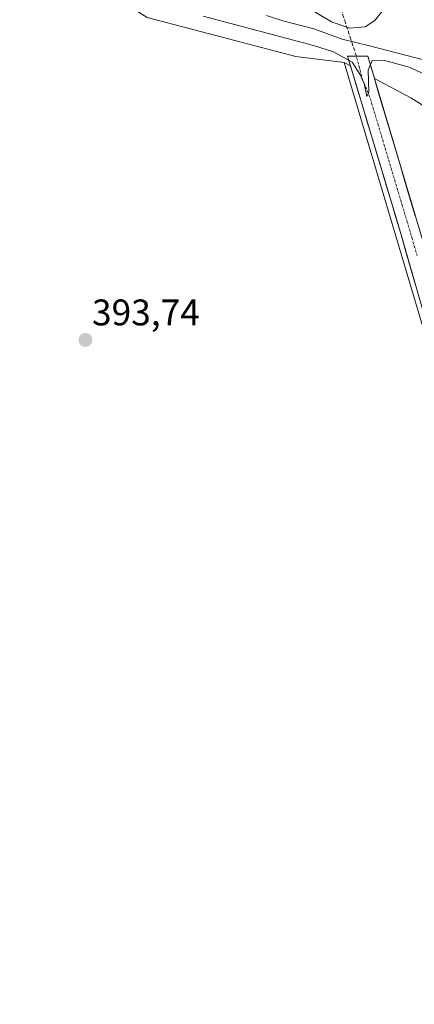
# Model space of a CAD drawing. Units: metres. Extents: x 597117 to 600562, y 4736055 to 4738418.
# Drawn here: x 600225 to 600332, y 4737869 to 4738135 of the extents above; entities that cross this region are included whole.
import ezdxf
from ezdxf.enums import TextEntityAlignment as Align

# ---------------------------------------------------------------- set-up
doc = ezdxf.new("R2010")
doc.units = ezdxf.units.M
doc.header["$MEASUREMENT"] = 0
doc.linetypes.add('TRAZO_Y_PUNTO', pattern=[1, 0.5, -0.25, 0, -0.25])
doc.linetypes.add('TRAZOSX2', pattern=[1.5, 1, -0.5])
for name, color, linetype, lineweight in [('Carátula', 7, 'Continuous', 5), ('Corriente artificial Cxs', 5, 'Continuous', 13), ('Corriente artificial eje', 142, 'TRAZO_Y_PUNTO', 0), ('Corriente artificial lineal', 5, 'TRAZOSX2', 13), ('Corriente artificial superficial', 5, 'Continuous', 13), ('Cultivos herbáceos CxS', 92, 'Continuous', 0), ('Cultivos leñosos CxS', 92, 'Continuous', 0), ('Curva de nivel normal', 36, 'Continuous', 0), ('Pastizal CxS', 92, 'Continuous', 0), ('Punto de cota en terreno', 7, 'Continuous', 0), ('Rótulo de punto de cota en terreno', 19, 'Continuous', 0), ('Suelo desnudo CxS', 43, 'Continuous', 0)]:
    doc.layers.add(name, color=color, linetype=linetype, lineweight=lineweight)
doc.styles.add('Arial', font='txt', dxfattribs={"height": 0.2})

# ---------------------------------------------------------------- blocks, each defined once
blk = doc.blocks.new('*U151')
at = {"layer": 'Cultivos leñosos CxS', "color": 92, "linetype": 'Continuous', "lineweight": 0}
blk.add_polyline3d([(600023.4133, 4738283.0053, 390.5597), (600070.9603, 4738260.7027, 390.2533), (600095.1009, 4738245.2447, 389.1881), (600113.6735, 4738226.4953, 389.7177), (600145.4167, 4738195.6321, 391.5288), (600178.7869, 4738178.4987, 392.633), (600202.6047, 4738167.1893, 393.0501), (600216.6087, 4738160.5401, 393.4295), (600230.3487, 4738154.3391, 393.1956), (600237.4871, 4738149.8457, 393.0357), (600259.7485, 4738135.8329, 393.9909), (600299.8859, 4738125.3257, 394.6674), (600312.9905, 4738123.6953, 391.278), (600411.3373, 4737792.9389, 393.9135), (600438.4671, 4737706.1157, 394.5116), (600444.6504, 4737684.6803, 395.0732)], dxfattribs=at)
blk = doc.blocks.new('*U164')
at = {"layer": 'Cultivos herbáceos CxS', "color": 92, "linetype": 'Continuous', "lineweight": 0}
blk.add_polyline3d([(600438.47, 4737706.12, 394.51), (600411.34, 4737792.94, 393.91), (600312.99, 4738123.7, 391.28), (600314.7, 4738122.79, 390.98), (600328.28, 4738077.46, 390.91), (600345.48, 4738017.3, 392), (600385.12, 4737887.22, 393.3), (600419, 4737771.54, 394.09), (600434.11, 4737721.22, 394.62), (600438.47, 4737706.12, 394.51)], close=True, dxfattribs=at)
blk.add_polyline3d([(600451.42, 4737681.98, 395.88), (600406.28, 4737834.66, 394.57), (600387.8, 4737898.26, 394.27), (600369.28, 4737957.7, 393.44), (600321.15, 4738119.38, 391.9), (600330.99, 4738114.18, 393.6), (600346.96, 4738104.1, 394.7), (600371.89, 4738081.63, 396.36), (600423.48, 4738040.34, 397.76), (600447.56, 4738004.62, 397.62), (600446.03, 4737987.87, 397.81), (600437.42, 4737980.98, 397.31), (600437.25, 4737980.84, 397.31), (600432.57, 4737939.87, 397.08), (600488.77, 4737935.77, 397.47), (600513.94, 4737911.77, 397.18), (600518.62, 4737897.13, 396.56), (600525.06, 4737876.06, 399.36), (600532.89, 4737877.87, 400.1), (600541.9, 4737259.81, 400.31)], dxfattribs=at)
blk = doc.blocks.new('5PATER')
at = {"layer": 'Carátula', "linetype": 'Continuous', "lineweight": 5}
h = blk.add_hatch(color=250, dxfattribs=at)
edge = h.paths.add_edge_path()
edge.add_ellipse((0, 0.01), major_axis=(-1.33, -1.34), ratio=0.999422, start_angle=0, end_angle=360)

msp = doc.modelspace()

# ---------------------------------------------------------------- linework, layer by layer
at = {"layer": 'Corriente artificial Cxs', "color": 5, "linetype": 'Continuous', "lineweight": 13}
msp.add_polyline3d([(600332.25, 4738063.58, 391.67), (600330.93, 4738068.2, 391.08), (600329.6, 4738072.83, 391.43), (600328.28, 4738077.46, 391.64), (600326.97, 4738081.82, 391.04), (600325.67, 4738086.17, 390.87), (600324.36, 4738090.53, 391.35), (600323.06, 4738094.89, 391.46), (600321.75, 4738099.24, 391.04), (600320.45, 4738103.6, 390.99), (600319.14, 4738107.95, 391.46), (600317.84, 4738112.31, 391.27), (600316.53, 4738116.67, 390.64), (600315.23, 4738121.02, 390.7), (600313.92, 4738125.38, 389.05), (600316.64, 4738125.38, 388.02), (600319.36, 4738125.38, 388.1), (600320.79, 4738120.59, 390.93), (600322.21, 4738115.8, 390.83), (600323.64, 4738111.01, 391.3), (600325.07, 4738106.22, 391.46), (600326.49, 4738101.43, 390.84), (600327.92, 4738096.63, 391.23), (600329.34, 4738091.84, 391.54), (600330.77, 4738087.05, 391.7), (600332.2, 4738082.26, 391.43)], dxfattribs=at)
at = {"layer": 'Corriente artificial eje', "color": 142, "linetype": 'TRAZO_Y_PUNTO', "lineweight": 0}
msp.add_polyline3d([(600332.7, 4738071.49, 390.84), (600331.34, 4738076.14, 390.4), (600330.04, 4738080.51, 390.93), (600328.73, 4738084.89, 390.88), (600327.42, 4738089.26, 390.49), (600326.12, 4738093.64, 390.21), (600324.81, 4738098.01, 390.76), (600323.51, 4738102.39, 390.69), (600322.2, 4738106.76, 390.37), (600320.9, 4738111.13, 390.25), (600319.84, 4738114.53, 390.51), (600317.98, 4738118.99, 390.42), (600317.14, 4738122.19, 390.02), (600316.3, 4738125.38, 388.1)], dxfattribs=at)
at = {"layer": 'Corriente artificial lineal', "color": 5, "linetype": 'TRAZOSX2', "lineweight": 13}
msp.add_polyline3d([(600316.3, 4738125.38, 388.1), (600314.82, 4738129.88, 383.86), (600313.35, 4738134.38, 378.72), (600311.88, 4738138.88, 375.5), (600310.41, 4738143.38, 374.74), (600308.94, 4738147.88, 374.87), (600307.47, 4738152.39, 374.02), (600306, 4738156.89, 373.49), (600304.53, 4738161.39, 373.34), (600303.06, 4738165.89, 373.48), (600301.59, 4738170.39, 373.3), (600300.12, 4738174.89, 372.65), (600299.21, 4738177.67, 372.53)], dxfattribs=at)
at = {"layer": 'Corriente artificial superficial', "color": 5, "linetype": 'Continuous', "lineweight": 13}
for points in [[(600332.25, 4738063.58, 391.67), (600330.93, 4738068.2, 391.08), (600329.6, 4738072.83, 391.43), (600328.28, 4738077.46, 391.64), (600326.97, 4738081.82, 391.04), (600325.67, 4738086.17, 390.87), (600324.36, 4738090.53, 391.35), (600323.06, 4738094.89, 391.46), (600321.75, 4738099.24, 391.04), (600320.45, 4738103.6, 390.99), (600319.14, 4738107.95, 391.46), (600317.84, 4738112.31, 391.27), (600316.53, 4738116.67, 390.64), (600315.23, 4738121.02, 390.7), (600313.92, 4738125.38, 389.05), (600316.3, 4738125.38, 388.15)], [(600316.3, 4738125.38, 388.15), (600316.64, 4738125.38, 388.02), (600319.36, 4738125.38, 388.1), (600320.79, 4738120.59, 390.93), (600322.21, 4738115.8, 390.83), (600323.64, 4738111.01, 391.3), (600325.07, 4738106.22, 391.46), (600326.49, 4738101.43, 390.84), (600327.92, 4738096.63, 391.23), (600329.34, 4738091.84, 391.54), (600330.77, 4738087.05, 391.7), (600332.2, 4738082.26, 391.43)]]:
    msp.add_polyline3d(points, dxfattribs=at)
at = {"layer": 'Cultivos herbáceos CxS', "color": 92, "linetype": 'Continuous', "lineweight": 0}
for points in [[(600312.99, 4738123.7, 391.28), (600411.34, 4737792.94, 393.91), (600438.47, 4737706.12, 394.51)], [(600312.99, 4738123.7, 391.28), (600314.7, 4738122.79, 390.98)], [(600314.7, 4738122.79, 390.98), (600328.28, 4738077.46, 390.91), (600345.48, 4738017.3, 392), (600385.12, 4737887.22, 393.3), (600419, 4737771.54, 394.09), (600434.11, 4737721.22, 394.62), (600438.47, 4737706.12, 394.51)], [(600451.42, 4737681.98, 395.88), (600406.28, 4737834.66, 394.57), (600387.8, 4737898.26, 394.27), (600369.28, 4737957.7, 393.44), (600321.15, 4738119.38, 391.9)], [(600321.15, 4738119.38, 391.9), (600330.99, 4738114.18, 393.6), (600346.96, 4738104.1, 394.7), (600371.89, 4738081.63, 396.36), (600423.48, 4738040.34, 397.76), (600447.56, 4738004.62, 397.62)]]:
    msp.add_polyline3d(points, dxfattribs=at)
at = {"layer": 'Cultivos leñosos CxS', "color": 92, "linetype": 'Continuous', "lineweight": 0}
for points in [[(600230.35, 4738154.34, 393.2), (600237.49, 4738149.85, 393.04), (600259.75, 4738135.83, 393.99), (600299.89, 4738125.33, 394.67), (600312.99, 4738123.7, 391.28)], [(600312.99, 4738123.7, 391.28), (600411.34, 4737792.94, 393.91), (600438.47, 4737706.12, 394.51)]]:
    msp.add_polyline3d(points, dxfattribs=at)
at = {"layer": 'Curva de nivel normal', "color": 36, "linetype": 'Continuous', "lineweight": 0}
for points in [[(600304.85, 4738137.49, 380), (600309.57, 4738134.7, 380), (600314.44, 4738132.99, 380), (600318.69, 4738133.38, 380), (600321.25, 4738135.07, 380), (600323.6, 4738138.06, 380)], [(600274.85, 4738136.25, 390), (600304.67, 4738128.25, 390), (600310.11, 4738126.6, 390), (600315.15, 4738123.76, 390), (600317.2, 4738120.56, 390), (600318.4, 4738117.99, 390), (600319.16, 4738114.52, 390), (600319.66, 4738115.71, 390), (600319.5, 4738121.58, 390), (600320.55, 4738124.21, 390), (600323.65, 4738124.33, 390), (600330.52, 4738122.41, 390), (600342.47, 4738116.99, 390)], [(600291.96, 4738136.36, 385), (600296.46, 4738135, 385), (600304.8, 4738132.79, 385), (600312.46, 4738130.02, 385), (600319.8, 4738128.22, 385), (600334.8, 4738124.37, 385)]]:
    msp.add_polyline3d(points, dxfattribs=at)
at = {"layer": 'Pastizal CxS', "color": 92, "linetype": 'Continuous', "lineweight": 0}
for points in [[(600230.35, 4738154.34, 393.2), (600237.49, 4738149.85, 393.04), (600259.75, 4738135.83, 393.99), (600299.89, 4738125.33, 394.67), (600312.99, 4738123.7, 391.28)], [(600346.96, 4738104.1, 394.7), (600330.99, 4738114.18, 393.6), (600321.15, 4738119.38, 391.9), (600319.36, 4738125.38, 390.47), (600313.92, 4738125.38, 390.66), (600314.7, 4738122.79, 390.98), (600312.99, 4738123.7, 391.28), (600299.89, 4738125.33, 394.67), (600259.75, 4738135.83, 393.99)], [(600312.99, 4738123.7, 391.28), (600314.7, 4738122.79, 390.98)], [(600321.15, 4738119.38, 391.9), (600319.36, 4738125.38, 390.47), (600313.92, 4738125.38, 390.66), (600314.7, 4738122.79, 390.98)], [(600321.15, 4738119.38, 391.9), (600330.99, 4738114.18, 393.6), (600346.96, 4738104.1, 394.7), (600371.89, 4738081.63, 396.36), (600423.48, 4738040.34, 397.76), (600447.56, 4738004.62, 397.62)]]:
    msp.add_polyline3d(points, dxfattribs=at)
at = {"layer": 'Suelo desnudo CxS', "color": 43, "linetype": 'Continuous', "lineweight": 0}
for points in [[(600444.65, 4737684.68, 395.07), (600438.47, 4737706.12, 394.51), (600434.11, 4737721.22, 394.62), (600419, 4737771.54, 394.09), (600385.12, 4737887.22, 393.3), (600345.48, 4738017.3, 392), (600328.28, 4738077.46, 390.91), (600314.7, 4738122.79, 390.98), (600313.92, 4738125.38, 390.66), (600319.36, 4738125.38, 390.47), (600321.15, 4738119.38, 391.9), (600369.28, 4737957.7, 393.44), (600387.8, 4737898.26, 394.27), (600406.28, 4737834.66, 394.57), (600451.42, 4737681.98, 395.88)], [(600321.15, 4738119.38, 391.9), (600319.36, 4738125.38, 390.47), (600313.92, 4738125.38, 390.66), (600314.7, 4738122.79, 390.98)], [(600314.7, 4738122.79, 390.98), (600328.28, 4738077.46, 390.91), (600345.48, 4738017.3, 392), (600385.12, 4737887.22, 393.3), (600419, 4737771.54, 394.09), (600434.11, 4737721.22, 394.62), (600438.47, 4737706.12, 394.51)], [(600451.42, 4737681.98, 395.88), (600406.28, 4737834.66, 394.57), (600387.8, 4737898.26, 394.27), (600369.28, 4737957.7, 393.44), (600321.15, 4738119.38, 391.9)]]:
    msp.add_polyline3d(points, dxfattribs=at)

# ---------------------------------------------------------------- block references
at = {"layer": 'Cultivos herbáceos CxS', "color": 92, "linetype": 'Continuous', "lineweight": 0}
msp.add_blockref('*U164', (0, 0), dxfattribs=at)
at = {"layer": 'Cultivos leñosos CxS', "color": 92, "linetype": 'Continuous', "lineweight": 0}
msp.add_blockref('*U151', (0, 0), dxfattribs=at)
at = {"layer": 'Punto de cota en terreno', "linetype": 'Continuous', "lineweight": 0}
msp.add_blockref('5PATER', (600243.07, 4738048.66, 393.74), dxfattribs=at)

# ---------------------------------------------------------------- texts
at = {"layer": 'Rótulo de punto de cota en terreno', "color": 19, "linetype": 'Continuous', "lineweight": 0, "style": 'Arial'}
msp.add_text('393,74', height=7, dxfattribs=at).set_placement((600244.83, 4738050.42), align=Align.BOTTOM_LEFT)

doc.saveas('drawing.dxf')
